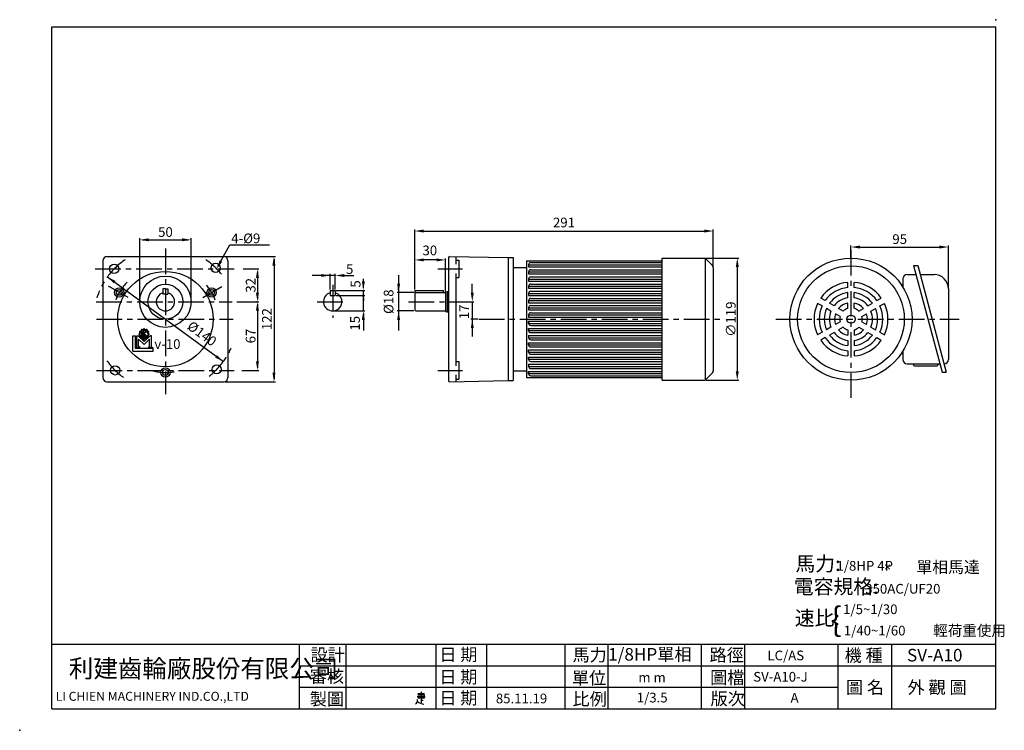
# Model space of a CAD drawing. Extents: x 0 to 960, y 0 to 693.
import ezdxf
from ezdxf.enums import TextEntityAlignment as Align

# ---------------------------------------------------------------- set-up
doc = ezdxf.new("R2010")
doc.units = 0
doc.header["$LTSCALE"] = 20
doc.header["$MEASUREMENT"] = 0
doc.header["$PDSIZE"] = 10
doc.linetypes.add('CENTER', pattern=[2, 1.25, -0.25, 0.25, -0.25])
doc.layers.get('0').update_dxf_attribs({"linetype": 'CONTINUOUS'})
for name, color, linetype in [('BORDER', 5, 'CONTINUOUS'), ('CENTER', 2, 'CENTER'), ('DIM', 3, 'CONTINUOUS'), ('HATCH', 2, 'CONTINUOUS'), ('MAIN', 7, 'CONTINUOUS')]:
    doc.layers.add(name, color=color, linetype=linetype)
doc.styles.add('CHINA', font='ROMANC', dxfattribs={"height": 9.45, "bigfont": 'CHINA'})
doc.styles.add('ROMANC', font='romanc')

# ---------------------------------------------------------------- blocks, each defined once
blk = doc.blocks.new('43')
at = {"layer": 'DIM'}
for p, q in [((17.23, 3.15), (19.06, 3.15)), ((17.23, 2.78), (18.99, 2.78)), ((18.2, 3.62), (18.2, 0.58)), ((18.99, 2.78), (18.99, 1.87)), ((17.04, 2.32), (19.26, 2.32)), ((18.99, 1.87), (17.21, 1.87)), ((18.2, 1.29), (18.76, 1.29))]:
    blk.add_line(p, q, dxfattribs=at)
for centre, radius, start, end in [((16.18, 1.26), 1.01, 294.6331, 13.5208), ((19.72, 4.54), 4.39, 234.1069, 259.5008), ((18.99, 1.87), 3.17413569115698e-15, 270, 0)]:
    blk.add_arc(centre, radius, start, end, dxfattribs=at)
blk = doc.blocks.new('LCK')
at = {"layer": 'CENTER', "color": 3}
for p, q in [((-4.17, 10), (-3.65, 9.7)), ((-2.93, 11.24), (-2.63, 10.72)), ((-2.15, 11.69), (-1.85, 11.17)), ((-0.45, 12.15), (-0.45, 11.55)), ((0.45, 12.15), (0.45, 11.55)), ((2.15, 11.69), (1.85, 11.17)), ((2.93, 11.24), (2.63, 10.72)), ((4.17, 10), (3.65, 9.7)), ((-5.08, 7.52), (-4.48, 7.52)), ((-5.08, 6.62), (-4.48, 6.62)), ((-4.62, 9.22), (-4.1, 8.92)), ((-4.62, 4.92), (-4.1, 5.22)), ((-4.17, 4.14), (-3.65, 4.44)), ((-2.93, 2.89), (-2.63, 3.42)), ((-2.15, 2.44), (-1.85, 2.97)), ((-0.45, 1.99), (-0.45, 2.59)), ((0.45, 1.99), (0.45, 2.59)), ((2.15, 2.44), (1.85, 2.97)), ((2.93, 2.89), (2.63, 3.42)), ((4.17, 4.14), (3.65, 4.44)), ((4.62, 9.22), (4.1, 8.92)), ((4.62, 4.92), (4.1, 5.22)), ((5.08, 7.52), (4.48, 7.52)), ((5.08, 6.62), (4.48, 6.62))]:
    blk.add_line(p, q, dxfattribs=at)
at = {"layer": 'DIM'}
for p, q in [((-5.78, 5.47), (0, 0)), ((-5.4, 2.19), (0, -2.92)), ((-0.21, 9.41), (-0.77, 9.41)), ((-0.77, 9.41), (-0.77, 5.85)), ((-0.77, 5.85), (-0.21, 5.85)), ((-0.21, 8.21), (-0.21, 9.41)), ((1.22, 9.41), (-0.21, 8.21)), ((-0.21, 7.33), (1.28, 5.85)), ((-0.21, 5.85), (-0.21, 7.33)), ((5.78, 5.47), (0, 0)), ((5.4, 2.19), (0, -2.92)), ((1.93, 9.41), (0.07, 7.87)), ((0.07, 7.87), (2.1, 5.85)), ((1.93, 9.41), (1.22, 9.41)), ((1.28, 5.85), (2.1, 5.85))]:
    blk.add_line(p, q, dxfattribs=at)
at = {"layer": 'MAIN', "color": 3}
for p, q in [((-10.94, -9.5), (-10.94, 5.47)), ((-10.94, 5.47), (-8.53, 5.47)), ((-8.53, -6.87), (-8.53, 5.47)), ((-7.21, 5.47), (-5.78, 5.47)), ((-7.21, -5.06), (-7.21, 5.47)), ((-5.4, -4.9), (-5.4, 2.19)), ((-1.45, 9.4), (-2.89, 9.34)), ((-2.89, 9.34), (-2.64, 9.15)), ((-2.64, 5.2), (-2.84, 5.1)), ((-2.84, 5.1), (-2.54, 4.75)), ((-2.64, 9.15), (-2.64, 5.2)), ((-2.54, 4.75), (2.5, 4.75)), ((-1.7, 9.2), (-1.45, 9.4)), ((-1.7, 5.54), (-1.7, 9.2)), ((2.15, 5.54), (-1.7, 5.54)), ((2.5, 5.84), (2.15, 5.54)), ((2.5, 4.75), (2.5, 5.84)), ((5.4, -4.9), (5.4, 2.19)), ((7.21, 5.47), (5.78, 5.47)), ((7.21, -5.06), (7.21, 5.47)), ((-10.94, -9.5), (8.94, -9.5)), ((7.78, -6.87), (-8.53, -6.87)), ((-7.87, -6.06), (-7.21, -5.06)), ((-7.87, -6.06), (-3.92, -6.06)), ((-3.92, -6.06), (-5.4, -4.9)), ((3.92, -6.06), (5.4, -4.9)), ((7.87, -6.06), (3.92, -6.06)), ((7.87, -6.06), (7.21, -5.06)), ((8.94, -5.88), (7.78, -6.87)), ((8.94, -9.5), (8.94, -5.88))]:
    blk.add_line(p, q, dxfattribs=at)
blk.add_circle((0, 7.07), 3.75, dxfattribs=at)
for radius, start, end in [(5.1, 144.93791, 155.06209), (4.5, 125.73917, 144.26083), (5.1, 114.93791, 125.06209), (4.5, 95.73917, 114.26083), (5.1, 84.93791, 95.06209), (4.5, 65.73917, 84.26083), (5.1, 54.93791, 65.06209), (4.5, 35.73917, 54.26083), (5.1, 24.93791, 35.06209), (5.1, 174.93791, 185.06209), (5.1, 204.93791, 215.06209), (4.5, 155.73917, 174.26083), (4.5, 185.73917, 204.26083), (4.5, 215.73917, 234.26083), (5.1, 234.93791, 245.06209), (4.5, 245.73917, 264.26083), (5.1, 264.93791, 275.06209), (4.5, 275.73917, 294.26083), (5.1, 294.93791, 305.06209), (4.5, 305.73917, 324.26083), (4.5, 5.73917, 24.26083), (4.5, 335.73917, 354.26083), (5.1, 324.93791, 335.06209), (5.1, 354.93791, 5.06209)]:
    blk.add_arc((0, 7.07), radius, start, end, dxfattribs=at)

msp = doc.modelspace()

# ---------------------------------------------------------------- linework, layer by layer
at = {"layer": 'BORDER'}
for p, q in [((31.5, 686), (952, 686)), ((31.5, 21), (31.5, 686)), ((952, 21), (952, 686)), ((31.5, 84), (952, 84)), ((31.5, 21), (952, 21))]:
    msp.add_line(p, q, dxfattribs=at)
at = {"layer": 'CENTER', "color": 191}
for p, q in [((142.11, 469.8), (142.11, 327.75)), ((810.63, 468.41), (810.63, 324.17)), ((73.65, 449.98), (209.26, 449.98)), ((407.82, 449.98), (431.75, 449.98)), ((105.67, 422.01), (86.65, 432.99)), ((178.6, 422.04), (197, 432.67)), ((305.25, 434.56), (305.25, 402.15)), ((74.48, 417.98), (207.18, 417.98)), ((290.05, 417.98), (318.68, 417.98)), ((379.27, 417.98), (426.68, 417.98)), ((74.9, 400.98), (208.01, 400.98)), ((447.68, 400.98), (684.38, 400.98)), ((737.34, 400.98), (916.09, 400.98)), ((74.9, 350.98), (209.26, 350.98)), ((407.82, 350.98), (431.75, 350.98))]:
    msp.add_line(p, q, dxfattribs=at)
for radius, start, end in [(70, 124.12399, 162.80996), (70, 38.74486, 55.78857), (52, 136.1023, 158.74828), (52, 20.76815, 39.65935), (70, 307.42902, 340.08757), (70, 215.40941, 234.38214), (52, 256.35628, 279.56975)]:
    msp.add_arc((142.11, 400.98), radius, start, end, dxfattribs=at)
at = {"layer": 'DIM'}
for p, q in [((385.27, 459.74), (385.27, 488.38)), ((394.02, 486.88), (667.52, 486.88)), ((676.27, 452.44), (676.27, 488.38)), ((117.11, 418.98), (117.11, 479.92)), ((119.61, 478.42), (164.61, 478.42)), ((167.11, 418.98), (167.11, 479.92)), ((193.31, 452.16), (205.03, 473.29)), ((205.03, 473.29), (207.53, 473.29)), ((207.53, 473.29), (243.62, 473.29)), ((810.63, 460.98), (810.63, 472.77)), ((819.38, 471.27), (896.88, 471.27)), ((905.63, 431.48), (905.63, 472.77)), ((200.11, 461.98), (249.58, 461.98)), ((248.08, 459.48), (248.08, 342.48)), ((385.27, 429.98), (385.27, 460.24)), ((406.52, 458.74), (394.02, 458.74)), ((415.27, 427.98), (415.27, 460.24)), ((496.27, 454.13), (496.27, 452.03)), ((496.27, 452.03), (626.27, 452.03)), ((498.27, 456.13), (626.27, 456.13)), ((669.27, 460.48), (701.24, 460.48)), ((699.74, 451.73), (699.74, 350.23)), ((85.5, 442.15), (198.71, 359.8)), ((218.03, 449.98), (233.32, 449.98)), ((231.82, 447.48), (231.82, 420.48)), ((307.75, 443.54), (285.25, 443.54)), ((302.75, 429.98), (302.75, 445.04)), ((307.75, 429.98), (307.75, 445.04)), ((316.5, 443.54), (325.25, 443.54)), ((325.25, 443.54), (325.95, 443.54)), ((369.51, 443.72), (369.51, 389.94)), ((496.27, 447.13), (496.27, 445.03)), ((496.27, 445.03), (626.27, 445.03)), ((498.27, 449.13), (626.27, 449.13)), ((498.27, 442.13), (626.27, 442.13)), ((87.52, 440.68), (89.54, 439.21)), ((335.1, 433.98), (335.1, 440.37)), ((335.1, 431.48), (335.1, 433.98)), ((441.34, 426.73), (441.34, 435.48)), ((496.27, 440.13), (496.27, 438.03)), ((496.27, 438.03), (626.27, 438.03)), ((496.27, 433.13), (496.27, 431.03)), ((498.27, 435.13), (626.27, 435.13)), ((308.75, 428.98), (336.6, 428.98)), ((308.75, 423.98), (336.6, 423.98)), ((308.75, 423.98), (336.6, 423.98)), ((335.1, 408.98), (335.1, 428.98)), ((384.27, 426.98), (368.01, 426.98)), ((369.51, 429.48), (369.51, 431.98)), ((496.27, 431.03), (626.27, 431.03)), ((496.27, 426.13), (496.27, 424.03)), ((496.27, 424.03), (626.27, 424.03)), ((498.27, 428.13), (626.27, 428.13)), ((211.77, 417.98), (233.32, 417.98)), ((230.82, 417.98), (230.32, 417.98)), ((231.82, 415.48), (231.82, 353.48)), ((335.1, 421.48), (335.1, 418.98)), ((426.27, 417.98), (442.84, 417.98)), ((441.34, 417.98), (441.34, 384.17)), ((496.27, 419.13), (496.27, 417.03)), ((496.27, 417.03), (626.27, 417.03)), ((498.27, 421.13), (626.27, 421.13)), ((498.27, 414.13), (626.27, 414.13)), ((306.25, 408.98), (336.6, 408.98)), ((335.1, 406.48), (335.1, 403.98)), ((335.1, 403.98), (335.1, 389.94)), ((384.27, 408.98), (368.01, 408.98)), ((369.51, 406.48), (369.51, 403.98)), ((496.27, 412.13), (496.27, 410.03)), ((496.27, 410.03), (626.27, 410.03)), ((496.27, 405.13), (496.27, 403.03)), ((498.27, 407.13), (626.27, 407.13)), ((446.68, 400.98), (439.84, 400.98)), ((496.27, 403.03), (626.27, 403.03)), ((496.27, 398.92), (626.27, 398.92)), ((496.27, 396.82), (496.27, 398.92)), ((498.27, 394.82), (626.27, 394.82)), ((496.27, 391.92), (626.27, 391.92)), ((496.27, 389.82), (496.27, 391.92)), ((496.27, 384.92), (626.27, 384.92)), ((496.27, 384.92), (496.27, 382.82)), ((498.27, 387.82), (626.27, 387.82)), ((496.27, 377.92), (626.27, 377.92)), ((496.27, 375.82), (496.27, 377.92)), ((498.27, 380.82), (626.27, 380.82)), ((496.27, 370.92), (626.27, 370.92)), ((496.27, 368.82), (496.27, 370.92)), ((498.27, 373.82), (626.27, 373.82)), ((498.27, 366.82), (626.27, 366.82)), ((496.27, 363.92), (626.27, 363.92)), ((496.27, 361.82), (496.27, 363.92)), ((496.27, 356.92), (626.27, 356.92)), ((496.27, 356.92), (496.27, 354.82)), ((498.27, 359.82), (626.27, 359.82)), ((216.78, 350.98), (233.32, 350.98)), ((496.27, 349.92), (626.27, 349.92)), ((496.27, 347.82), (496.27, 349.92)), ((498.27, 352.82), (626.27, 352.82)), ((498.27, 345.82), (626.27, 345.82)), ((200.11, 339.98), (249.58, 339.98)), ((669.27, 341.48), (701.24, 341.48))]:
    msp.add_line(p, q, dxfattribs=at)
at = {"layer": 'DIM', "color": 5}
msp.add_line((273, 21), (273, 84), dxfattribs=at)
at = {"layer": 'DIM', "color": 3}
for p, q in [((273, 21), (273, 84)), ((318.5, 21), (318.5, 84)), ((406, 21), (406, 84)), ((455.41, 21), (455.41, 84)), ((532, 21), (532, 84)), ((574, 21), (574, 84)), ((665, 21), (665, 84)), ((665, 21), (665, 84)), ((707, 21), (707, 84)), ((798, 21), (798, 84)), ((850.5, 21), (850.5, 84)), ((273, 63), (801.5, 63)), ((665, 63), (798, 63)), ((798, 63), (952, 63)), ((273, 42), (665, 42)), ((665, 42), (798, 42))]:
    msp.add_line(p, q, dxfattribs=at)
at = {"layer": 'DIM', "const_width": 1}
msp.add_lwpolyline([(334.35, 423.98, 1), (335.85, 423.98, 1)], format="xyb", close=True, dxfattribs=at)
at = {"layer": 'DIM'}
for centre, start, end in [((498.27, 454.13), 90, 180), ((498.27, 447.13), 90, 180), ((498.27, 440.13), 90, 180), ((498.27, 433.13), 90, 180), ((498.27, 426.13), 90, 180), ((498.27, 419.13), 90, 180), ((498.27, 412.13), 90, 180), ((498.27, 405.13), 90, 180), ((498.27, 396.82), 180, 270), ((498.27, 389.82), 180, 270), ((498.27, 382.82), 180, 270), ((498.27, 375.82), 180, 270), ((498.27, 368.82), 180, 270), ((498.27, 361.82), 180, 270), ((498.27, 354.82), 180, 270), ((498.27, 347.82), 180, 270)]:
    msp.add_arc(centre, 2, start, end, dxfattribs=at)
for p in [(952, 693), (0, 0)]:
    msp.add_point(p, dxfattribs=at)
for points in [[(394.02, 488.33), (394.02, 485.42), (385.27, 486.88)], [(667.52, 488.33), (667.52, 485.42), (676.27, 486.88)], [(125.86, 479.82), (125.86, 476.9), (117.11, 478.36)], [(158.36, 479.82), (158.36, 476.9), (167.11, 478.36)], [(819.38, 472.73), (819.38, 469.81), (810.63, 471.27)], [(896.88, 472.73), (896.88, 469.81), (905.63, 471.27)], [(246.45, 453.23), (249.37, 453.23), (247.91, 461.98)], [(197.51, 457), (194.94, 458.38), (192.1, 449.98)], [(394.02, 460.2), (394.02, 457.29), (385.27, 458.74)], [(406.52, 460.2), (406.52, 457.29), (415.27, 458.74)], [(698.28, 451.73), (701.2, 451.73), (699.74, 460.48)], [(93.43, 438.18), (91.71, 435.83), (85.5, 442.15)], [(230.38, 441.23), (233.29, 441.23), (231.84, 449.98)], [(294, 445), (294, 442.08), (302.75, 443.54)], [(316.5, 445), (316.5, 442.08), (307.75, 443.54)], [(333.64, 437.73), (336.56, 437.73), (335.1, 428.98)], [(368.05, 435.73), (370.97, 435.73), (369.51, 426.98)], [(230.37, 426.73), (233.28, 426.73), (231.82, 417.98)], [(439.88, 426.73), (442.8, 426.73), (441.34, 417.98)], [(230.37, 409.23), (233.28, 409.23), (231.82, 417.98)], [(333.64, 400.23), (336.56, 400.23), (335.1, 408.98)], [(368.05, 400.23), (370.97, 400.23), (369.51, 408.98)], [(439.88, 392.23), (442.8, 392.23), (441.34, 400.98)], [(192.21, 365.84), (190.61, 363.4), (198.71, 359.8)], [(230.39, 359.73), (233.3, 359.73), (231.84, 350.98)], [(246.45, 348.73), (249.37, 348.73), (247.91, 339.98)], [(698.28, 350.23), (701.2, 350.23), (699.74, 341.48)]]:
    msp.add_solid(points, dxfattribs=at)
at = {"layer": 'HATCH'}
for p, q in [((497.27, 454.08), (626.27, 454.08)), ((497.27, 447.08), (626.27, 447.08)), ((497.27, 440.08), (626.27, 440.08)), ((497.27, 433.08), (626.27, 433.08)), ((497.27, 426.08), (626.27, 426.08)), ((497.27, 419.08), (626.27, 419.08)), ((497.27, 412.08), (626.27, 412.08)), ((497.27, 405.08), (626.27, 405.08)), ((497.27, 396.87), (626.27, 396.87)), ((497.27, 389.87), (626.27, 389.87)), ((497.27, 382.87), (626.27, 382.87)), ((497.27, 375.87), (626.27, 375.87)), ((497.27, 368.87), (626.27, 368.87)), ((497.27, 361.87), (626.27, 361.87)), ((497.27, 354.87), (626.27, 354.87)), ((497.27, 347.87), (626.27, 347.87))]:
    msp.add_line(p, q, dxfattribs=at)
for centre, start, end in [((497.27, 453.08), 90, 180), ((497.27, 446.08), 90, 180), ((497.27, 439.08), 90, 180), ((497.27, 432.08), 90, 180), ((497.27, 425.08), 90, 180), ((497.27, 418.08), 90, 180), ((497.27, 411.08), 90, 180), ((497.27, 404.08), 90, 180), ((497.27, 397.87), 180, 270), ((497.27, 390.87), 180, 270), ((497.27, 383.87), 180, 270), ((497.27, 376.87), 180, 270), ((497.27, 369.87), 180, 270), ((497.27, 362.87), 180, 270), ((497.27, 355.87), 180, 270), ((497.27, 348.87), 180, 270)]:
    msp.add_arc(centre, 1, start, end, dxfattribs=at)
at = {"layer": 'MAIN'}
for p, q in [((85.11, 461.98), (199.11, 461.98)), ((418.27, 460.98), (418.27, 340.98)), ((419.27, 461.98), (476.27, 460.98)), ((425.27, 461.87), (425.27, 454.44)), ((425.27, 461.87), (425.27, 454.48)), ((476.27, 460.98), (479.27, 460.98)), ((476.27, 460.98), (476.27, 340.98)), ((476.27, 460.98), (481.27, 460.98)), ((481.27, 460.98), (481.27, 340.98)), ((81.11, 457.98), (81.11, 343.98)), ((203.11, 457.98), (203.11, 343.98)), ((425.27, 458.44), (428.27, 458.44)), ((428.27, 458.44), (428.27, 441.44)), ((481.27, 451.48), (494.27, 451.48)), ((494.27, 457.98), (494.27, 343.98)), ((494.27, 457.98), (626.27, 457.98)), ((626.27, 460.48), (668.27, 460.48)), ((626.27, 459.98), (626.27, 341.98)), ((668.27, 460.48), (675.53, 453.21)), ((668.27, 460.48), (668.27, 341.48)), ((676.27, 451.44), (676.27, 350.51)), ((871.6, 453.32), (899.45, 349.4)), ((871.6, 453.32), (875.74, 453.32)), ((875.74, 453.32), (903.59, 349.4)), ((425.27, 445.44), (425.27, 355.44)), ((865.27, 444.48), (873.97, 444.48)), ((878.11, 444.48), (891.63, 444.48)), ((425.27, 441.44), (428.27, 441.44)), ((807.63, 431.83), (807.63, 436.85)), ((813.63, 431.83), (813.63, 436.85)), ((859.8, 434.48), (861.27, 434.48)), ((861.27, 440.48), (861.27, 432.21)), ((139.61, 430.48), (139.61, 425.48)), ((142.11, 430.48), (139.61, 430.48)), ((142.11, 425.48), (139.61, 425.48)), ((142.11, 430.48), (144.61, 430.48)), ((142.11, 425.48), (144.61, 425.48)), ((144.61, 430.48), (144.61, 425.48)), ((302.75, 428.98), (302.75, 423.98)), ((302.75, 428.98), (307.75, 428.98)), ((302.75, 423.98), (307.75, 423.98)), ((307.75, 428.98), (307.75, 423.98)), ((385.27, 428.98), (385.27, 409.98)), ((385.27, 428.98), (413.27, 428.98)), ((386.27, 426.98), (415.27, 426.98)), ((413.27, 426.98), (413.27, 428.98)), ((415.27, 427.14), (415.27, 408.81)), ((415.64, 427.62), (416.77, 427.93)), ((416.77, 427.93), (416.77, 408.03)), ((416.77, 427.93), (418.27, 427.93)), ((807.63, 421.76), (807.63, 426.8)), ((813.63, 421.76), (813.63, 426.8)), ((905.63, 430.48), (905.63, 361.48)), ((782.41, 413.8), (778.06, 416.31)), ((785.41, 419), (781.06, 421.51)), ((794.13, 413.97), (789.76, 416.49)), ((807.63, 411.56), (807.63, 416.69)), ((813.63, 411.56), (813.63, 416.69)), ((827.13, 413.97), (831.49, 416.49)), ((835.85, 419), (840.19, 421.51)), ((838.85, 413.8), (843.19, 416.31)), ((386.27, 408.98), (415.27, 408.98)), ((415.64, 408.33), (416.77, 408.03)), ((416.77, 408.03), (418.27, 408.03)), ((791.13, 408.77), (786.76, 411.29)), ((799.96, 403.67), (795.52, 406.24)), ((802.96, 408.87), (798.52, 411.43)), ((818.29, 408.87), (822.74, 411.43)), ((821.29, 403.67), (825.74, 406.24)), ((830.13, 408.77), (834.49, 411.29)), ((799.96, 398.28), (795.52, 395.72)), ((821.29, 398.28), (825.74, 395.72)), ((782.41, 388.15), (778.06, 385.64)), ((791.13, 393.18), (786.76, 390.66)), ((794.13, 387.99), (789.76, 385.46)), ((802.96, 393.09), (798.52, 390.52)), ((807.63, 390.39), (807.63, 385.26)), ((813.63, 390.39), (813.63, 385.26)), ((818.29, 393.09), (822.74, 390.52)), ((827.13, 387.99), (831.49, 385.46)), ((830.13, 393.18), (834.49, 390.66)), ((838.85, 388.15), (843.19, 385.64)), ((785.41, 382.95), (781.06, 380.44)), ((807.63, 380.19), (807.63, 375.15)), ((813.63, 380.19), (813.63, 375.15)), ((835.85, 382.95), (840.19, 380.44)), ((807.63, 370.12), (807.63, 365.1)), ((813.63, 370.12), (813.63, 365.1)), ((859.8, 367.48), (861.27, 367.48)), ((861.27, 369.74), (861.27, 361.48)), ((425.27, 359.51), (428.27, 359.51)), ((428.27, 359.51), (428.27, 342.51)), ((865.27, 357.48), (897.28, 357.48)), ((871.45, 357.48), (871.45, 356.48)), ((872.45, 355.48), (894.45, 355.48)), ((895.45, 357.48), (895.45, 356.48)), ((901.42, 357.48), (901.63, 357.48)), ((425.27, 346.51), (425.27, 340.08)), ((425.27, 346.48), (425.27, 340.08)), ((481.27, 350.48), (494.27, 350.48)), ((668.27, 341.48), (675.53, 348.74)), ((899.45, 349.4), (903.59, 349.4)), ((85.11, 339.98), (199.11, 339.98)), ((419.27, 339.98), (476.27, 340.98)), ((425.27, 342.51), (428.27, 342.51)), ((476.27, 340.98), (479.27, 340.98)), ((476.27, 340.98), (481.27, 340.98)), ((494.27, 343.98), (626.27, 343.98)), ((626.27, 341.48), (668.27, 341.48))]:
    msp.add_line(p, q, dxfattribs=at)
for centre, radius in [((92.12, 449.98), 4.5), ((191.11, 450.97), 4.5), ((810.63, 400.98), 59.5), ((810.63, 400.98), 52), ((142.11, 400.98), 46.5), ((142.11, 417.98), 25), ((142.11, 417.98), 17), ((97.07, 426.98), 4.5), ((97.07, 426.98), 2.75), ((187.14, 426.98), 4.5), ((187.14, 426.98), 2.75), ((810.63, 400.98), 4), ((93.11, 350.99), 4.5), ((192.1, 351.98), 4.5), ((142.11, 348.98), 4.5), ((142.11, 348.98), 2.75)]:
    msp.add_circle(centre, radius, dxfattribs=at)
for centre, radius, start, end in [((85.11, 457.98), 4, 90, 180), ((199.11, 457.98), 4, 0, 90), ((419.27, 460.98), 1, 90, 180), ((673.77, 451.44), 2.5, 0, 45), ((865.27, 440.48), 4, 90, 180), ((891.63, 430.48), 14, 360, 90), ((810.63, 400.98), 36, 94.78019, 145.21981), ((810.63, 400.98), 36, 34.78019, 85.21981), ((142.11, 417.98), 9, 106.12762, 73.87238), ((305.25, 417.98), 9, 106.12762, 73.87238), ((386.27, 425.98), 1, 90, 180), ((415.77, 427.14), 0.5, 105, 180), ((810.63, 400.98), 31, 95.55344, 144.44656), ((810.63, 400.98), 26, 96.62581, 143.37419), ((810.63, 400.98), 31, 35.55344, 84.44656), ((810.63, 400.98), 26, 36.62581, 83.37419), ((810.63, 400.98), 36, 154.78019, 205.21981), ((810.63, 400.98), 31, 155.55344, 204.44656), ((810.63, 400.98), 21, 98.21321, 141.78679), ((810.63, 400.98), 16, 100.80692, 139.19308), ((810.63, 400.98), 21, 38.21321, 81.78679), ((810.63, 400.98), 16, 40.80692, 79.19308), ((810.63, 400.98), 31, 335.55344, 24.44656), ((810.63, 400.98), 36, 334.78019, 25.21981), ((386.27, 409.98), 1, 180, 270), ((415.77, 408.81), 0.5, 180, 255), ((810.63, 400.98), 26, 156.62581, 203.37419), ((810.63, 400.98), 21, 158.21321, 201.78679), ((810.63, 400.98), 16, 160.80692, 199.19308), ((810.63, 400.98), 11, 165.82662, 194.17338), ((810.63, 400.98), 11, 105.82662, 134.17338), ((810.63, 400.98), 11, 45.82662, 74.17338), ((810.63, 400.98), 11, 345.82662, 14.17338), ((810.63, 400.98), 16, 340.80692, 19.19308), ((810.63, 400.98), 21, 338.21321, 21.78679), ((810.63, 400.98), 26, 336.62581, 23.37419), ((810.63, 400.98), 26, 216.62581, 263.37419), ((810.63, 400.98), 21, 218.21321, 261.78679), ((810.63, 400.98), 16, 220.80692, 259.19308), ((810.63, 400.98), 11, 225.82662, 254.17338), ((810.63, 400.98), 11, 285.82662, 314.17338), ((810.63, 400.98), 16, 280.80692, 319.19308), ((810.63, 400.98), 21, 278.21321, 321.78679), ((810.63, 400.98), 26, 276.62581, 323.37419), ((810.63, 400.98), 36, 214.78019, 265.21981), ((810.63, 400.98), 31, 215.55344, 264.44656), ((810.63, 400.98), 31, 275.55344, 324.44656), ((810.63, 400.98), 36, 274.78019, 325.21981), ((865.27, 361.48), 4, 180, 270), ((872.45, 356.48), 1, 180, 270), ((894.45, 356.48), 1, 270, 0), ((901.63, 361.48), 4, 270, 0), ((673.77, 350.51), 2.5, 315, 0), ((85.11, 343.98), 4, 180, 270), ((199.11, 343.98), 4, 270, 0), ((419.27, 340.98), 1, 180, 270)]:
    msp.add_arc(centre, radius, start, end, dxfattribs=at)

# ---------------------------------------------------------------- block references
at = {"layer": 'DIM'}
msp.add_blockref('LCK', (121.3, 379.26), dxfattribs=at)
at = {"layer": 'MAIN', "xscale": 3.5, "yscale": 3.5, "zscale": 3.5}
msp.add_blockref('43', (327.92, 24.73), dxfattribs=at)

# ---------------------------------------------------------------- texts
at = {"color": 7}
for s, height, style, p in [('利建齒輪廠股份有限公司', 17.5, 'CHINA', (48, 51.5)), ('LI CHIEN MACHINERY IND.CO.,LTD', 8.75, 'ROMANC', (35.09, 28.77))]:
    msp.add_text(s, height=height, dxfattribs=dict(at, style=style)).set_placement(p)
at = {"layer": 'DIM', "style": 'CHINA'}
for s, p in [('50', (142.11, 485.93)), ('95', (858.13, 479)), ('5', (321.79, 449.75))]:
    msp.add_text(s, height=9.45, dxfattribs=at).set_placement(p, align=Align.MIDDLE_CENTER)
msp.add_text('4-%%c9', height=9.45, dxfattribs=at).set_placement((206.3, 479.74), align=Align.MIDDLE_LEFT)
for s, rotation, p in [('32', 90, (225.22, 433.98)), ('5', 90, (327.58, 435.27)), ('17', 90, (433.29, 408.08)), ('122', 90, (241.02, 400.98)), ('15', 90, (326.96, 396.91)), ('%%c140', 323.9652, (177.78, 386.88)), ('67', 90, (225.22, 384.48))]:
    msp.add_text(s, height=9.45, rotation=rotation, dxfattribs=at).set_placement(p, align=Align.MIDDLE_CENTER)
msp.add_text('%%C18', height=9.45, rotation=90, dxfattribs=at).set_placement((360.96, 417.98), align=Align.MIDDLE)
for s, height, p in [('v-10', 9.45, (131.32, 371.97)), ('馬力: ', 14.175, (756.44, 155.36)), ('1/8HP 4P', 9.45, (796.47, 155.69)), ('單相馬達', 11.34, (874.35, 153.49)), ('電容規格:', 14.175, (754.87, 133.03)), ('350AC/UF20', 9.45, (824.54, 133.28)), ('速比:', 14.175, (755.79, 102.34)), ('{', 23.62, (790.62, 96.41)), ('1/5~1/30', 9.45, (802.96, 113.28)), ('1/40~1/60', 9.45, (803.61, 92.51)), ('輕荷重使用', 10.395, (890.83, 92.06)), ('設計', 12.25, (283.6, 67.34)), ('日 期', 12.25, (409.17, 67.79)), ('馬力', 12.25, (539.09, 67.38)), ('1/8HP單相', 12.25, (573.84, 67.98)), ('路徑', 12.25, (672.78, 67.29)), ('LC/AS', 9.45, (729.14, 68.3)), ('機 種', 12.25, (804.43, 67.01)), ('SV-A10', 12.25, (865.27, 67.14)), ('審核', 12.25, (282.89, 46.53)), ('日 期', 12.25, (409.17, 45.91)), ('單位', 12.25, (538.46, 44.85)), ('圖檔', 12.25, (673.25, 45.33)), ('m m', 9.45, (603.23, 46.79)), ('SV-A10-J', 9.45, (715.34, 47.48)), ('圖 名', 12.25, (805.72, 35.74)), ('外 觀 圖', 12.25, (865.73, 35.74)), ('製圖', 12.25, (282.92, 24.45)), ('日 期', 12.25, (409.17, 25.4)), ('版次', 12.25, (673.73, 24.69)), ('85.11.19', 9.45, (464.32, 26.32)), ('比例', 12.25, (539.08, 24.32)), ('1/3.5', 9.45, (601.74, 27.19)), ('A', 9.45, (751.7, 27.01))]:
    msp.add_text(s, height=height, dxfattribs=at).set_placement(p)
msp.add_text('+', height=9.45, rotation=45, dxfattribs=at).set_placement((847.16, 153.37))
at = {"layer": 'DIM', "char_height": 9.45, "attachment_point": 5, "style": 'CHINA'}
for s, insert in [('\\A1;291', (530.77, 495.22)), ('\\A1;30', (399.92, 468))]:
    msp.add_mtext(s, dxfattribs=dict(at, insert=insert))
at = {"layer": 'DIM', "insert": (693.45, 400.98), "char_height": 9.45, "attachment_point": 5, "rotation": 90, "style": 'CHINA'}
msp.add_mtext('\\A1;∅119', dxfattribs=at)

doc.saveas('drawing.dxf')
